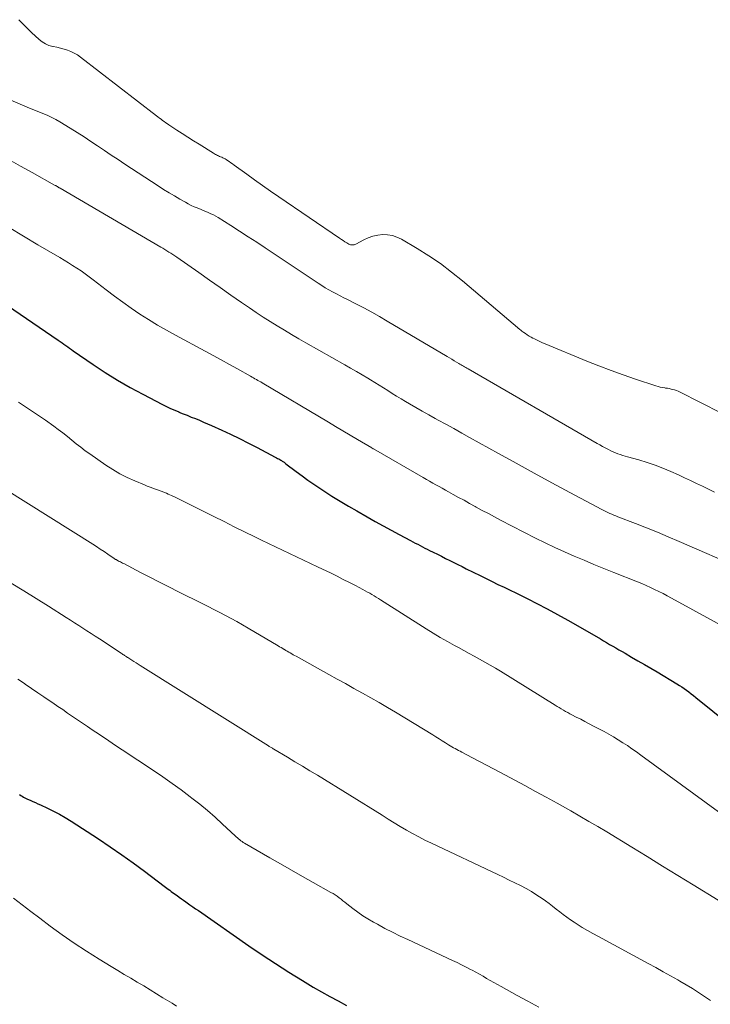
# Model space of a CAD drawing. Units: feet. Extents: x 1974998 to 1980016, y 590000 to 595000.
# Drawn here: x 1975526 to 1975612, y 592782 to 592904 of the extents above; entities that cross this region are included whole.
import ezdxf

# ---------------------------------------------------------------- set-up
doc = ezdxf.new("R2010")
doc.units = ezdxf.units.FT
doc.header["$LTSCALE"] = 100
doc.header["$MEASUREMENT"] = 0
doc.layers.add('CONTOUR INDEX', color=32, linetype='Continuous', lineweight=25)
doc.layers.add('CONTOUR INTERMEDIATE', color=40, linetype='Continuous', lineweight=15)

msp = doc.modelspace()

# ---------------------------------------------------------------- linework, layer by layer
at = {"layer": 'CONTOUR INDEX', "flags": 128}
for points, elevation in [([(1975520.61, 592871.28), (1975530.86, 592864.29), (1975531.1, 592864.13), (1975531.33, 592863.97), (1975531.56, 592863.8), (1975531.79, 592863.63), (1975532.02, 592863.46), (1975532.25, 592863.3), (1975532.48, 592863.13), (1975532.71, 592862.97), (1975535.19, 592861.26), (1975536.68, 592860.27), (1975538.19, 592859.32), (1975539.74, 592858.43), (1975541.32, 592857.59), (1975543.75, 592856.33), (1975544.25, 592856.08), (1975544.76, 592855.84), (1975545.27, 592855.62), (1975545.78, 592855.4), (1975545.79, 592855.39), (1975546.3, 592855.18), (1975546.81, 592854.98), (1975547.32, 592854.77), (1975547.83, 592854.57), (1975548.34, 592854.37), (1975548.85, 592854.15), (1975549.35, 592853.94), (1975549.85, 592853.71), (1975551.09, 592853.15), (1975552.2, 592852.63), (1975553.31, 592852.1), (1975554.41, 592851.55), (1975555.5, 592850.99), (1975557.73, 592849.81), (1975557.88, 592849.73), (1975558.02, 592849.65), (1975558.16, 592849.57), (1975558.31, 592849.49), (1975558.42, 592849.42), (1975558.51, 592849.37), (1975558.59, 592849.32), (1975558.67, 592849.27), (1975558.74, 592849.21), (1975558.82, 592849.16), (1975558.9, 592849.1), (1975558.97, 592849.05), (1975559.05, 592848.99), (1975560.32, 592848.02), (1975561.04, 592847.48), (1975561.76, 592846.96), (1975562.49, 592846.45), (1975563.24, 592845.95), (1975563.74, 592845.62), (1975564.74, 592844.97), (1975565.75, 592844.34), (1975566.78, 592843.72), (1975567.81, 592843.13), (1975569.12, 592842.39), (1975570.11, 592841.84), (1975571.1, 592841.29), (1975572.09, 592840.75), (1975573.08, 592840.21), (1975574.49, 592839.46), (1975574.78, 592839.3), (1975575.07, 592839.15), (1975575.37, 592839), (1975575.66, 592838.84), (1975575.95, 592838.69), (1975576.24, 592838.54), (1975576.54, 592838.4), (1975576.83, 592838.25), (1975577.29, 592838.03), (1975577.8, 592837.77), (1975578.31, 592837.52), (1975578.82, 592837.26), (1975579.33, 592837.01), (1975579.84, 592836.75), (1975580.35, 592836.49), (1975580.86, 592836.24), (1975581.37, 592835.98), (1975583.09, 592835.13), (1975583.83, 592834.76), (1975584.57, 592834.4), (1975585.31, 592834.04), (1975586.06, 592833.69), (1975586.8, 592833.34), (1975587.54, 592832.98), (1975588.28, 592832.61), (1975589.02, 592832.24), (1975590.13, 592831.68), (1975591.41, 592831.01), (1975592.68, 592830.32), (1975593.95, 592829.62), (1975595.2, 592828.9), (1975597.99, 592827.28), (1975598.37, 592827.06), (1975598.75, 592826.83), (1975599.14, 592826.61), (1975599.52, 592826.38), (1975599.9, 592826.16), (1975600.28, 592825.94), (1975600.67, 592825.72), (1975601.05, 592825.5), (1975601.86, 592825.03), (1975602.65, 592824.58), (1975603.44, 592824.12), (1975604.23, 592823.66), (1975605.01, 592823.19), (1975607.47, 592821.72), (1975607.78, 592821.53), (1975608.08, 592821.33), (1975608.38, 592821.13), (1975608.67, 592820.92), (1975608.96, 592820.71), (1975609.25, 592820.49), (1975609.54, 592820.27), (1975609.82, 592820.04), (1975615.94, 592815.12)], 800), ([(1975526.05, 592808.01), (1975526.21, 592807.9), (1975526.38, 592807.79), (1975526.54, 592807.69), (1975526.71, 592807.6), (1975526.88, 592807.51), (1975527.06, 592807.43), (1975527.36, 592807.3), (1975527.69, 592807.15), (1975528.02, 592807.01), (1975528.34, 592806.86), (1975528.67, 592806.71), (1975529.53, 592806.32), (1975530.27, 592805.96), (1975531.01, 592805.57), (1975531.72, 592805.16), (1975532.43, 592804.72), (1975535.84, 592802.5), (1975537.29, 592801.54), (1975538.72, 592800.55), (1975540.13, 592799.54), (1975541.53, 592798.5), (1975543.95, 592796.67), (1975544.13, 592796.54), (1975544.31, 592796.4), (1975544.48, 592796.27), (1975544.66, 592796.14), (1975544.84, 592796), (1975545.02, 592795.87), (1975545.2, 592795.74), (1975545.38, 592795.61), (1975545.56, 592795.48), (1975545.83, 592795.29), (1975546.1, 592795.1), (1975546.37, 592794.91), (1975546.65, 592794.72), (1975546.81, 592794.61), (1975547.16, 592794.36), (1975547.51, 592794.11), (1975547.86, 592793.86), (1975548.22, 592793.62), (1975554.47, 592789.26), (1975556.1, 592788.15), (1975557.74, 592787.07), (1975559.4, 592786.01), (1975561.08, 592784.98), (1975562.44, 592784.16), (1975563.46, 592783.57), (1975564.48, 592782.99), (1975565.52, 592782.43), (1975566.56, 592781.89)], 820)]:
    msp.add_lwpolyline(points, dxfattribs=dict(at, elevation=elevation))
at = {"layer": 'CONTOUR INTERMEDIATE', "flags": 128}
for points, elevation in [([(1975525.95, 592903.99), (1975526.74, 592903.18), (1975527.55, 592902.4), (1975528.48, 592901.52), (1975528.86, 592901.23), (1975529.27, 592900.98), (1975529.7, 592900.81), (1975530.17, 592900.68), (1975530.23, 592900.67), (1975530.68, 592900.58), (1975531.13, 592900.48), (1975531.57, 592900.35), (1975532, 592900.21), (1975532.42, 592900.05), (1975532.83, 592899.85), (1975533.22, 592899.62), (1975533.59, 592899.36), (1975543.01, 592892.09), (1975543.2, 592891.95), (1975543.39, 592891.8), (1975543.58, 592891.65), (1975543.77, 592891.51), (1975543.97, 592891.37), (1975544.16, 592891.23), (1975544.36, 592891.09), (1975544.56, 592890.96), (1975545.53, 592890.32), (1975546.21, 592889.88), (1975546.9, 592889.43), (1975547.6, 592889), (1975548.29, 592888.56), (1975550.07, 592887.46), (1975550.19, 592887.38), (1975550.32, 592887.31), (1975550.44, 592887.25), (1975550.57, 592887.18), (1975550.7, 592887.12), (1975550.83, 592887.06), (1975550.96, 592887.01), (1975551.09, 592886.95), (1975551.11, 592886.94), (1975551.25, 592886.88), (1975551.39, 592886.81), (1975551.52, 592886.74), (1975551.66, 592886.66), (1975551.82, 592886.55), (1975552.03, 592886.41), (1975552.24, 592886.27), (1975552.44, 592886.12), (1975552.65, 592885.98), (1975554.19, 592884.85), (1975555.17, 592884.14), (1975556.16, 592883.44), (1975557.15, 592882.75), (1975558.15, 592882.06), (1975565.69, 592876.92), (1975565.91, 592876.77), (1975566.13, 592876.63), (1975566.35, 592876.49), (1975566.58, 592876.35), (1975566.84, 592876.19), (1975566.94, 592876.14), (1975567.05, 592876.1), (1975567.16, 592876.08), (1975567.27, 592876.08), (1975567.38, 592876.09), (1975567.5, 592876.11), (1975567.6, 592876.14), (1975567.71, 592876.19), (1975568.69, 592876.72), (1975569.25, 592876.97), (1975569.83, 592877.17), (1975570.42, 592877.3), (1975571.03, 592877.36), (1975571.64, 592877.34), (1975572.24, 592877.24), (1975572.8, 592877.05), (1975573.35, 592876.79), (1975575.28, 592875.65), (1975576.75, 592874.73), (1975578.19, 592873.77), (1975579.57, 592872.72), (1975580.93, 592871.64), (1975588.02, 592865.62), (1975588.14, 592865.52), (1975588.26, 592865.42), (1975588.38, 592865.33), (1975588.5, 592865.24), (1975588.7, 592865.1), (1975588.93, 592864.94), (1975589.16, 592864.8), (1975589.4, 592864.66), (1975589.64, 592864.53), (1975589.82, 592864.44), (1975590.15, 592864.28), (1975590.48, 592864.12), (1975590.82, 592863.97), (1975591.17, 592863.82), (1975596.33, 592861.7), (1975597.82, 592861.1), (1975599.32, 592860.53), (1975600.83, 592859.98), (1975602.35, 592859.46), (1975604.87, 592858.62), (1975605.14, 592858.54), (1975605.41, 592858.47), (1975605.68, 592858.41), (1975605.96, 592858.37), (1975606.07, 592858.36), (1975606.3, 592858.33), (1975606.52, 592858.29), (1975606.74, 592858.24), (1975606.97, 592858.19), (1975607.18, 592858.13), (1975607.4, 592858.06), (1975607.61, 592857.98), (1975607.81, 592857.88), (1975613.01, 592855.24)], 784), ([(1975522.4, 592895.08), (1975527, 592893.16), (1975527.51, 592892.95), (1975528.02, 592892.74), (1975528.54, 592892.53), (1975529.06, 592892.33), (1975529.57, 592892.11), (1975530.07, 592891.88), (1975530.56, 592891.62), (1975531.04, 592891.34), (1975532.33, 592890.56), (1975533.19, 592890.02), (1975534.04, 592889.48), (1975534.89, 592888.92), (1975535.73, 592888.35), (1975536.56, 592887.78), (1975537.4, 592887.22), (1975538.25, 592886.66), (1975539.09, 592886.1), (1975543.24, 592883.39), (1975543.9, 592882.97), (1975544.57, 592882.55), (1975545.25, 592882.15), (1975545.92, 592881.75), (1975546.59, 592881.37), (1975546.94, 592881.17), (1975547.3, 592880.99), (1975547.67, 592880.82), (1975548.04, 592880.67), (1975548.15, 592880.63), (1975548.47, 592880.5), (1975548.79, 592880.37), (1975549.11, 592880.24), (1975549.43, 592880.1), (1975549.75, 592879.96), (1975550.06, 592879.81), (1975550.36, 592879.64), (1975550.65, 592879.47), (1975552.22, 592878.48), (1975553.29, 592877.8), (1975554.36, 592877.11), (1975555.43, 592876.42), (1975556.49, 592875.71), (1975563.04, 592871.34), (1975563.48, 592871.06), (1975563.92, 592870.78), (1975564.37, 592870.52), (1975564.83, 592870.27), (1975565.29, 592870.03), (1975565.75, 592869.78), (1975566.21, 592869.55), (1975566.68, 592869.31), (1975567.72, 592868.78), (1975568.71, 592868.28), (1975569.68, 592867.75), (1975570.65, 592867.21), (1975571.6, 592866.66), (1975579, 592862.27), (1975579.29, 592862.09), (1975579.58, 592861.92), (1975579.87, 592861.75), (1975580.16, 592861.58), (1975580.46, 592861.41), (1975580.6, 592861.32), (1975580.74, 592861.24), (1975580.89, 592861.16), (1975581.03, 592861.07), (1975581.18, 592860.99), (1975581.32, 592860.91), (1975581.46, 592860.82), (1975581.61, 592860.74), (1975597.6, 592851.49), (1975597.92, 592851.31), (1975598.25, 592851.13), (1975598.57, 592850.95), (1975598.9, 592850.78), (1975598.99, 592850.73), (1975599.28, 592850.59), (1975599.56, 592850.46), (1975599.86, 592850.34), (1975600.15, 592850.22), (1975600.45, 592850.12), (1975600.76, 592850.02), (1975601.06, 592849.93), (1975601.36, 592849.84), (1975602.77, 592849.45), (1975603.77, 592849.14), (1975604.76, 592848.8), (1975605.73, 592848.43), (1975606.7, 592848.02), (1975607.65, 592847.59), (1975608.4, 592847.25), (1975609.15, 592846.91), (1975609.89, 592846.55), (1975610.63, 592846.19), (1975611.37, 592845.83), (1975612.12, 592845.47)], 788), ([(1975524.72, 592886.67), (1975526.17, 592885.85), (1975527.62, 592885.04), (1975530.4, 592883.5), (1975530.46, 592883.47), (1975530.53, 592883.43), (1975530.59, 592883.39), (1975530.66, 592883.35), (1975530.69, 592883.33), (1975530.74, 592883.31), (1975530.78, 592883.28), (1975530.83, 592883.25), (1975530.88, 592883.22), (1975530.92, 592883.19), (1975530.97, 592883.16), (1975531.02, 592883.14), (1975531.07, 592883.11), (1975543.55, 592875.82), (1975543.81, 592875.67), (1975544.06, 592875.52), (1975544.31, 592875.37), (1975544.56, 592875.21), (1975544.8, 592875.06), (1975545.05, 592874.9), (1975545.29, 592874.73), (1975545.53, 592874.57), (1975548.25, 592872.66), (1975549.58, 592871.73), (1975550.9, 592870.81), (1975552.23, 592869.88), (1975553.56, 592868.96), (1975554.52, 592868.29), (1975555.37, 592867.72), (1975556.23, 592867.15), (1975557.1, 592866.59), (1975557.97, 592866.05), (1975558.86, 592865.52), (1975559.74, 592864.99), (1975560.63, 592864.47), (1975561.53, 592863.96), (1975566.34, 592861.23), (1975567.06, 592860.82), (1975567.77, 592860.4), (1975568.48, 592859.99), (1975569.19, 592859.57), (1975569.51, 592859.38), (1975570.05, 592859.05), (1975570.6, 592858.72), (1975571.14, 592858.38), (1975571.68, 592858.04), (1975572.22, 592857.7), (1975572.76, 592857.37), (1975573.3, 592857.04), (1975573.85, 592856.71), (1975574.34, 592856.42), (1975575.14, 592855.95), (1975575.94, 592855.49), (1975576.74, 592855.04), (1975577.55, 592854.59), (1975577.89, 592854.4), (1975578.87, 592853.87), (1975579.84, 592853.33), (1975580.82, 592852.79), (1975581.8, 592852.25), (1975585.37, 592850.26), (1975587.57, 592849.04), (1975589.78, 592847.83), (1975591.99, 592846.63), (1975594.21, 592845.43), (1975598.16, 592843.3), (1975598.4, 592843.18), (1975598.65, 592843.05), (1975598.9, 592842.94), (1975599.15, 592842.83), (1975599.4, 592842.72), (1975599.65, 592842.61), (1975599.9, 592842.51), (1975600.16, 592842.41), (1975602.36, 592841.57), (1975603.71, 592841.04), (1975605.06, 592840.5), (1975606.39, 592839.94), (1975607.73, 592839.37), (1975615.56, 592835.95)], 792), ([(1975524.76, 592878.26), (1975526.53, 592877.17), (1975528.32, 592876.11), (1975531.03, 592874.52), (1975531.57, 592874.2), (1975532.1, 592873.88), (1975532.63, 592873.55), (1975533.16, 592873.22), (1975533.68, 592872.87), (1975534.19, 592872.52), (1975534.69, 592872.15), (1975535.19, 592871.78), (1975536.79, 592870.52), (1975537.81, 592869.74), (1975538.85, 592868.98), (1975539.9, 592868.24), (1975540.96, 592867.52), (1975542.04, 592866.83), (1975543.13, 592866.15), (1975544.24, 592865.51), (1975545.37, 592864.89), (1975549.03, 592862.92), (1975550.03, 592862.38), (1975551.04, 592861.84), (1975552.04, 592861.29), (1975553.04, 592860.74), (1975554.68, 592859.82), (1975554.86, 592859.72), (1975555.04, 592859.62), (1975555.21, 592859.52), (1975555.39, 592859.42), (1975555.56, 592859.31), (1975555.74, 592859.21), (1975555.92, 592859.11), (1975556.09, 592859), (1975564.3, 592854.13), (1975565.2, 592853.59), (1975566.1, 592853.06), (1975567, 592852.52), (1975567.9, 592851.99), (1975569.67, 592850.94), (1975569.68, 592850.93), (1975569.7, 592850.92), (1975569.72, 592850.91), (1975569.74, 592850.9), (1975569.81, 592850.86), (1975569.83, 592850.85), (1975569.84, 592850.84), (1975569.86, 592850.83), (1975569.88, 592850.82), (1975576.05, 592847.26), (1975576.44, 592847.04), (1975576.84, 592846.81), (1975577.23, 592846.59), (1975577.62, 592846.37), (1975578.01, 592846.16), (1975578.41, 592845.94), (1975578.8, 592845.72), (1975579.2, 592845.5), (1975579.76, 592845.19), (1975580.44, 592844.82), (1975581.12, 592844.45), (1975581.8, 592844.07), (1975582.47, 592843.7), (1975582.62, 592843.62), (1975583.37, 592843.2), (1975584.12, 592842.8), (1975584.88, 592842.4), (1975585.64, 592842), (1975589.97, 592839.77), (1975591.15, 592839.18), (1975592.34, 592838.6), (1975593.54, 592838.05), (1975594.75, 592837.53), (1975595.97, 592837.02), (1975597.19, 592836.51), (1975598.41, 592836.01), (1975599.64, 592835.52), (1975602.57, 592834.36), (1975603.11, 592834.14), (1975603.65, 592833.91), (1975604.18, 592833.67), (1975604.71, 592833.42), (1975605.24, 592833.16), (1975605.76, 592832.9), (1975606.28, 592832.63), (1975606.8, 592832.35), (1975614.26, 592828.25)], 796), ([(1975525.92, 592856.59), (1975527.05, 592855.88), (1975528.16, 592855.14), (1975529.27, 592854.38), (1975530.29, 592853.65), (1975530.86, 592853.23), (1975531.43, 592852.81), (1975531.98, 592852.36), (1975532.53, 592851.91), (1975533.08, 592851.46), (1975533.63, 592851.02), (1975534.2, 592850.6), (1975534.78, 592850.19), (1975536.76, 592848.82), (1975537.61, 592848.26), (1975538.49, 592847.74), (1975539.4, 592847.28), (1975540.33, 592846.86), (1975541.54, 592846.35), (1975541.88, 592846.22), (1975542.22, 592846.08), (1975542.56, 592845.96), (1975542.91, 592845.84), (1975543.25, 592845.72), (1975543.6, 592845.6), (1975543.94, 592845.46), (1975544.27, 592845.32), (1975544.46, 592845.23), (1975544.89, 592845.04), (1975545.32, 592844.84), (1975545.74, 592844.64), (1975546.16, 592844.43), (1975550.11, 592842.44), (1975551.38, 592841.81), (1975552.65, 592841.18), (1975553.92, 592840.55), (1975555.19, 592839.93), (1975556.01, 592839.53), (1975556.87, 592839.11), (1975557.74, 592838.7), (1975558.61, 592838.28), (1975559.48, 592837.87), (1975560.35, 592837.47), (1975561.22, 592837.05), (1975562.09, 592836.64), (1975562.96, 592836.22), (1975564.63, 592835.41), (1975565.39, 592835.04), (1975566.15, 592834.66), (1975566.9, 592834.28), (1975567.65, 592833.89), (1975568.59, 592833.39), (1975568.87, 592833.24), (1975569.15, 592833.09), (1975569.42, 592832.94), (1975569.69, 592832.78), (1975569.96, 592832.62), (1975570.23, 592832.45), (1975570.5, 592832.29), (1975570.76, 592832.12), (1975576.42, 592828.52), (1975577.29, 592827.98), (1975578.16, 592827.46), (1975579.04, 592826.95), (1975579.93, 592826.45), (1975580.4, 592826.2), (1975581.06, 592825.84), (1975581.72, 592825.48), (1975582.38, 592825.13), (1975583.04, 592824.77), (1975583.7, 592824.42), (1975584.35, 592824.05), (1975585, 592823.67), (1975585.64, 592823.28), (1975592.38, 592819.08), (1975592.63, 592818.93), (1975592.89, 592818.77), (1975593.15, 592818.61), (1975593.41, 592818.46), (1975593.67, 592818.31), (1975593.94, 592818.16), (1975594.2, 592818.02), (1975594.47, 592817.88), (1975595.01, 592817.6), (1975595.55, 592817.33), (1975596.08, 592817.05), (1975596.62, 592816.77), (1975597.15, 592816.49), (1975598.44, 592815.8), (1975599.03, 592815.47), (1975599.62, 592815.14), (1975600.2, 592814.79), (1975600.77, 592814.43), (1975601.33, 592814.06), (1975601.89, 592813.68), (1975602.45, 592813.29), (1975602.99, 592812.89), (1975614.59, 592804.41)], 804), ([(1975521.61, 592847.5), (1975535.13, 592839.02), (1975535.6, 592838.72), (1975536.06, 592838.42), (1975536.52, 592838.11), (1975536.98, 592837.8), (1975537.78, 592837.25), (1975537.83, 592837.21), (1975537.89, 592837.18), (1975537.95, 592837.14), (1975538.01, 592837.1), (1975538.07, 592837.07), (1975538.13, 592837.04), (1975538.19, 592837), (1975538.25, 592836.97), (1975538.41, 592836.89), (1975538.55, 592836.82), (1975538.68, 592836.75), (1975538.82, 592836.68), (1975538.96, 592836.61), (1975541.03, 592835.53), (1975542.2, 592834.92), (1975543.38, 592834.31), (1975544.56, 592833.72), (1975545.74, 592833.12), (1975548.69, 592831.66), (1975549.41, 592831.3), (1975550.13, 592830.94), (1975550.85, 592830.57), (1975551.56, 592830.19), (1975552.27, 592829.81), (1975552.98, 592829.42), (1975553.68, 592829.03), (1975554.37, 592828.62), (1975558.07, 592826.44), (1975558.26, 592826.32), (1975558.46, 592826.21), (1975558.65, 592826.1), (1975558.84, 592825.98), (1975558.87, 592825.96), (1975559.04, 592825.86), (1975559.22, 592825.75), (1975559.4, 592825.64), (1975559.58, 592825.54), (1975559.76, 592825.44), (1975559.94, 592825.33), (1975560.12, 592825.23), (1975560.3, 592825.13), (1975564.35, 592822.89), (1975565.39, 592822.31), (1975566.43, 592821.74), (1975567.47, 592821.16), (1975568.52, 592820.58), (1975569.55, 592820), (1975570.58, 592819.41), (1975571.61, 592818.8), (1975572.63, 592818.19), (1975577.23, 592815.39), (1975577.63, 592815.14), (1975578.02, 592814.9), (1975578.41, 592814.66), (1975578.8, 592814.42), (1975579.19, 592814.18), (1975579.39, 592814.05), (1975579.59, 592813.93), (1975579.79, 592813.81), (1975579.99, 592813.7), (1975580.2, 592813.58), (1975580.41, 592813.47), (1975580.61, 592813.36), (1975580.82, 592813.25), (1975582.15, 592812.56), (1975583.02, 592812.1), (1975583.9, 592811.65), (1975584.77, 592811.19), (1975585.64, 592810.72), (1975588.62, 592809.12), (1975589.96, 592808.4), (1975591.29, 592807.67), (1975592.62, 592806.94), (1975593.94, 592806.2), (1975594.34, 592805.97), (1975595.46, 592805.33), (1975596.57, 592804.68), (1975597.67, 592804.03), (1975598.77, 592803.37), (1975601.89, 592801.47), (1975603.79, 592800.31), (1975605.69, 592799.15), (1975607.58, 592797.98), (1975609.48, 592796.82), (1975612.57, 592794.91)], 808), ([(1975525.01, 592834.18), (1975526.57, 592833.24), (1975528.12, 592832.29), (1975529.66, 592831.32), (1975531.83, 592829.94), (1975532.35, 592829.61), (1975532.86, 592829.28), (1975533.38, 592828.95), (1975533.89, 592828.62), (1975534.4, 592828.29), (1975534.92, 592827.96), (1975535.43, 592827.62), (1975535.94, 592827.29), (1975538.66, 592825.5), (1975538.76, 592825.44), (1975538.86, 592825.37), (1975538.96, 592825.3), (1975539.06, 592825.24), (1975539.22, 592825.13), (1975539.24, 592825.11), (1975539.26, 592825.1), (1975539.28, 592825.09), (1975539.3, 592825.07), (1975539.38, 592825.02), (1975539.4, 592825.01), (1975539.42, 592824.99), (1975539.44, 592824.98), (1975539.46, 592824.97), (1975539.95, 592824.66), (1975540.21, 592824.49), (1975540.48, 592824.32), (1975540.74, 592824.15), (1975541.01, 592823.98), (1975556.9, 592814.02), (1975556.98, 592813.97), (1975557.05, 592813.92), (1975557.13, 592813.87), (1975557.21, 592813.82), (1975557.29, 592813.78), (1975557.37, 592813.73), (1975557.45, 592813.68), (1975557.53, 592813.63), (1975559.24, 592812.63), (1975560.17, 592812.07), (1975561.1, 592811.52), (1975562.02, 592810.96), (1975562.95, 592810.39), (1975570.96, 592805.43), (1975571.71, 592804.97), (1975572.46, 592804.52), (1975573.21, 592804.06), (1975573.96, 592803.61), (1975574.72, 592803.18), (1975575.49, 592802.75), (1975576.27, 592802.35), (1975577.06, 592801.97), (1975585.3, 592798.09), (1975586, 592797.75), (1975586.71, 592797.41), (1975587.41, 592797.07), (1975588.11, 592796.73), (1975588.8, 592796.37), (1975589.48, 592795.98), (1975590.14, 592795.56), (1975590.78, 592795.12), (1975591.18, 592794.83), (1975591.63, 592794.5), (1975592.08, 592794.17), (1975592.51, 592793.82), (1975592.95, 592793.48), (1975593.39, 592793.13), (1975593.83, 592792.8), (1975594.29, 592792.48), (1975594.75, 592792.18), (1975595.1, 592791.95), (1975595.75, 592791.55), (1975596.41, 592791.16), (1975597.07, 592790.78), (1975597.74, 592790.41), (1975603.92, 592787.07), (1975604.84, 592786.57), (1975605.76, 592786.06), (1975606.67, 592785.55), (1975607.58, 592785.04), (1975607.84, 592784.9), (1975608.62, 592784.44), (1975609.39, 592783.98), (1975610.14, 592783.5), (1975610.89, 592783), (1975611.62, 592782.49)], 812), ([(1975525.84, 592822.31), (1975526.66, 592821.74), (1975526.77, 592821.67), (1975527.54, 592821.14), (1975528.31, 592820.61), (1975529.08, 592820.09), (1975529.86, 592819.57), (1975530.18, 592819.35), (1975530.79, 592818.93), (1975531.4, 592818.52), (1975532.01, 592818.1), (1975532.63, 592817.69), (1975533.24, 592817.27), (1975533.85, 592816.86), (1975534.46, 592816.45), (1975535.07, 592816.03), (1975535.49, 592815.75), (1975536.31, 592815.2), (1975537.13, 592814.65), (1975537.96, 592814.1), (1975538.78, 592813.55), (1975542.65, 592810.97), (1975543.8, 592810.19), (1975544.94, 592809.39), (1975546.07, 592808.58), (1975547.18, 592807.74), (1975547.41, 592807.57), (1975548.39, 592806.8), (1975549.35, 592806.01), (1975550.29, 592805.19), (1975551.21, 592804.34), (1975552.75, 592802.89), (1975552.89, 592802.76), (1975553.03, 592802.64), (1975553.17, 592802.52), (1975553.32, 592802.4), (1975553.47, 592802.29), (1975553.62, 592802.18), (1975553.77, 592802.08), (1975553.93, 592801.98), (1975557.04, 592800.18), (1975558.38, 592799.41), (1975559.73, 592798.64), (1975561.08, 592797.87), (1975562.44, 592797.1), (1975564.62, 592795.88), (1975564.88, 592795.73), (1975565.14, 592795.57), (1975565.39, 592795.4), (1975565.63, 592795.22), (1975565.87, 592795.04), (1975566.11, 592794.85), (1975566.35, 592794.67), (1975566.59, 592794.48), (1975567.32, 592793.9), (1975567.94, 592793.44), (1975568.56, 592793), (1975569.21, 592792.59), (1975569.88, 592792.21), (1975570.37, 592791.93), (1975571.3, 592791.43), (1975572.23, 592790.95), (1975573.18, 592790.48), (1975574.13, 592790.03), (1975579.69, 592787.46), (1975580.25, 592787.2), (1975580.81, 592786.92), (1975581.37, 592786.64), (1975581.92, 592786.35), (1975582.11, 592786.24), (1975582.56, 592786), (1975583.01, 592785.75), (1975583.46, 592785.49), (1975583.9, 592785.23), (1975584.35, 592784.97), (1975584.79, 592784.72), (1975585.24, 592784.47), (1975585.69, 592784.22), (1975587.68, 592783.13), (1975589.01, 592782.4), (1975590.35, 592781.67)], 816), ([(1975525.31, 592795.15), (1975526.39, 592794.34), (1975527.47, 592793.53), (1975528.55, 592792.71), (1975529.86, 592791.72), (1975531.33, 592790.64), (1975532.82, 592789.59), (1975534.35, 592788.59), (1975535.9, 592787.62), (1975537.42, 592786.7), (1975538.22, 592786.21), (1975539.02, 592785.73), (1975539.82, 592785.25), (1975540.63, 592784.77), (1975541.43, 592784.29), (1975542.23, 592783.81), (1975543.02, 592783.33), (1975543.82, 592782.84), (1975544.94, 592782.15), (1975545.5, 592781.81)], 824)]:
    msp.add_lwpolyline(points, dxfattribs=dict(at, elevation=elevation))

doc.saveas('drawing.dxf')
